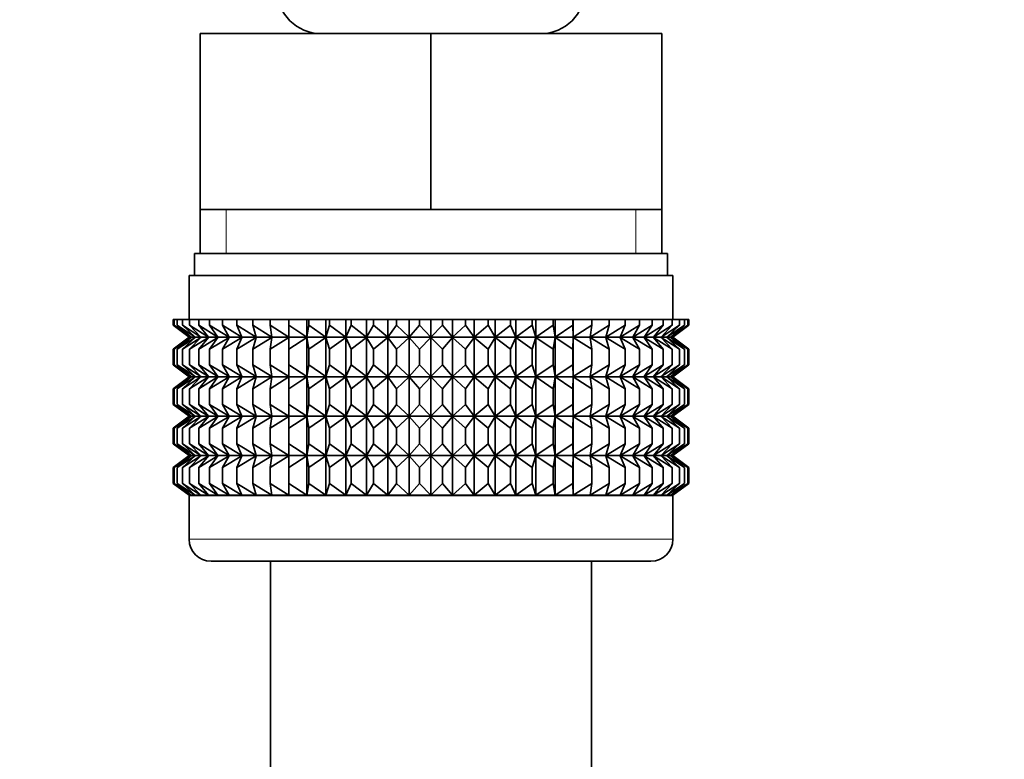
# Model space of a CAD drawing. Units: millimetres. Extents: x 0 to 2433, y 0 to 2723.
# Drawn here: x 1037 to 1082, y 1415 to 1449 of the extents above; entities that cross this region are included whole.
import ezdxf
from ezdxf import colors
from ezdxf.entities.mleader import LeaderData, LeaderLine
from ezdxf.math import Vec2, Vec3

# ---------------------------------------------------------------- set-up
doc = ezdxf.new("R2010")
doc.units = ezdxf.units.MM
doc.layers.add('DV1_Défaut', color=7, linetype='Continuous')
doc.layers.add('Défaut', color=7, linetype='Continuous')

# ---------------------------------------------------------------- blocks, each defined once
blk = doc.blocks.new('_DOT')
at = {"color": 0}
blk.add_line((0, 0), (-1, 0), dxfattribs=at)
at = {"color": 0, "const_width": 0.333}
blk.add_lwpolyline([(-0.1665, 0, 1), (0.1665, 0, 1)], format="xyb", close=True, dxfattribs=at)
blk = doc.blocks.new('SE')
at = {"layer": 'DV1_Défaut', "color": 7, "linetype": 'Continuous', "lineweight": 35}
for p, q in [((1045.51, 1447.878), (1056.01, 1447.878)), ((1045.51, 1439.878), (1045.51, 1447.878)), ((1056.01, 1447.878), (1066.51, 1447.878)), ((1056.01, 1439.878), (1056.01, 1447.878)), ((1066.51, 1439.878), (1066.51, 1447.878)), ((1045.51, 1439.878), (1050.76, 1439.878)), ((1045.51, 1439.878), (1045.51, 1437.878)), ((1050.76, 1439.878), (1056.01, 1439.878)), ((1056.01, 1439.878), (1061.26, 1439.878)), ((1061.26, 1439.878), (1066.51, 1439.878)), ((1066.51, 1437.878), (1066.51, 1439.878)), ((1045.26, 1437.878), (1066.76, 1437.878)), ((1045.26, 1437.878), (1045.26, 1436.878)), ((1066.76, 1436.878), (1066.76, 1437.878)), ((1045.01, 1436.878), (1067.01, 1436.878)), ((1045.01, 1436.878), (1045.01, 1434.878)), ((1067.01, 1434.878), (1067.01, 1436.878)), ((1044.29, 1434.878), (1044.337, 1434.878)), ((1044.29, 1434.612), (1044.29, 1434.878)), ((1044.337, 1434.878), (1044.478, 1434.878)), ((1044.337, 1434.612), (1044.337, 1434.878)), ((1044.478, 1434.878), (1044.712, 1434.878)), ((1044.478, 1434.612), (1044.478, 1434.878)), ((1044.712, 1434.878), (1045.037, 1434.878)), ((1044.712, 1434.612), (1044.712, 1434.878)), ((1045.037, 1434.878), (1045.45, 1434.878)), ((1045.037, 1434.612), (1045.037, 1434.878)), ((1045.45, 1434.878), (1045.949, 1434.878)), ((1045.45, 1434.612), (1045.45, 1434.878)), ((1045.949, 1434.878), (1046.528, 1434.878)), ((1045.949, 1434.612), (1045.949, 1434.878)), ((1046.528, 1434.878), (1047.184, 1434.878)), ((1046.528, 1434.612), (1046.528, 1434.878)), ((1047.184, 1434.878), (1047.91, 1434.878)), ((1047.184, 1434.612), (1047.184, 1434.878)), ((1047.91, 1434.878), (1048.702, 1434.878)), ((1047.91, 1434.612), (1047.91, 1434.878)), ((1048.702, 1434.878), (1049.544, 1434.878)), ((1048.702, 1434.612), (1048.702, 1434.878)), ((1049.544, 1434.878), (1049.553, 1434.878)), ((1049.544, 1434.077), (1049.544, 1434.878)), ((1049.553, 1434.878), (1050.368, 1434.878)), ((1049.553, 1434.612), (1049.553, 1434.878)), ((1050.368, 1434.878), (1050.456, 1434.878)), ((1050.368, 1434.077), (1050.368, 1434.878)), ((1050.456, 1434.878), (1051.237, 1434.878)), ((1050.456, 1434.612), (1050.456, 1434.878)), ((1051.237, 1434.878), (1051.403, 1434.878)), ((1051.237, 1434.077), (1051.237, 1434.878)), ((1051.403, 1434.878), (1052.144, 1434.878)), ((1051.403, 1434.612), (1051.403, 1434.878)), ((1052.144, 1434.878), (1052.388, 1434.878)), ((1052.144, 1434.077), (1052.144, 1434.878)), ((1052.388, 1434.878), (1053.083, 1434.878)), ((1052.388, 1434.612), (1052.388, 1434.878)), ((1053.083, 1434.878), (1053.402, 1434.878)), ((1053.083, 1434.077), (1053.083, 1434.878)), ((1053.402, 1434.878), (1054.045, 1434.878)), ((1053.402, 1434.612), (1053.402, 1434.878)), ((1054.045, 1434.878), (1054.436, 1434.878)), ((1054.045, 1434.077), (1054.045, 1434.878)), ((1054.436, 1434.878), (1055.024, 1434.878)), ((1054.436, 1434.612), (1054.436, 1434.878)), ((1055.024, 1434.878), (1055.484, 1434.878)), ((1055.024, 1434.077), (1055.024, 1434.878)), ((1055.484, 1434.878), (1056.01, 1434.878)), ((1055.484, 1434.612), (1055.484, 1434.878)), ((1056.01, 1434.878), (1056.535, 1434.878)), ((1056.01, 1434.077), (1056.01, 1434.878)), ((1056.535, 1434.878), (1056.996, 1434.878)), ((1056.535, 1434.612), (1056.535, 1434.878)), ((1056.996, 1434.878), (1057.583, 1434.878)), ((1056.996, 1434.077), (1056.996, 1434.878)), ((1057.583, 1434.878), (1057.974, 1434.878)), ((1057.583, 1434.612), (1057.583, 1434.878)), ((1057.974, 1434.878), (1058.617, 1434.878)), ((1057.974, 1434.077), (1057.974, 1434.878)), ((1058.617, 1434.878), (1058.936, 1434.878)), ((1058.617, 1434.612), (1058.617, 1434.878)), ((1058.936, 1434.878), (1059.631, 1434.878)), ((1058.936, 1434.077), (1058.936, 1434.878)), ((1059.631, 1434.878), (1059.875, 1434.878)), ((1059.631, 1434.612), (1059.631, 1434.878)), ((1059.875, 1434.878), (1060.616, 1434.878)), ((1059.875, 1434.077), (1059.875, 1434.878)), ((1060.616, 1434.878), (1060.782, 1434.878)), ((1060.616, 1434.612), (1060.616, 1434.878)), ((1060.782, 1434.878), (1061.563, 1434.878)), ((1060.782, 1434.077), (1060.782, 1434.878)), ((1061.563, 1434.878), (1061.651, 1434.878)), ((1061.563, 1434.612), (1061.563, 1434.878)), ((1061.651, 1434.878), (1062.466, 1434.878)), ((1061.651, 1434.077), (1061.651, 1434.878)), ((1062.466, 1434.878), (1062.475, 1434.878)), ((1062.466, 1434.612), (1062.466, 1434.878)), ((1062.475, 1434.878), (1063.317, 1434.878)), ((1062.475, 1434.077), (1062.475, 1434.878)), ((1063.317, 1434.878), (1064.109, 1434.878)), ((1063.317, 1434.612), (1063.317, 1434.878)), ((1064.109, 1434.878), (1064.835, 1434.878)), ((1064.109, 1434.612), (1064.109, 1434.878)), ((1064.835, 1434.878), (1065.491, 1434.878)), ((1064.835, 1434.612), (1064.835, 1434.878)), ((1065.491, 1434.878), (1066.07, 1434.878)), ((1065.491, 1434.612), (1065.491, 1434.878)), ((1066.07, 1434.878), (1066.569, 1434.878)), ((1066.07, 1434.612), (1066.07, 1434.878)), ((1066.569, 1434.878), (1066.982, 1434.878)), ((1066.569, 1434.612), (1066.569, 1434.878)), ((1066.982, 1434.878), (1067.307, 1434.878)), ((1066.982, 1434.612), (1066.982, 1434.878)), ((1067.307, 1434.878), (1067.541, 1434.878)), ((1067.307, 1434.612), (1067.307, 1434.878)), ((1067.541, 1434.878), (1067.682, 1434.878)), ((1067.541, 1434.612), (1067.541, 1434.878)), ((1067.682, 1434.878), (1067.729, 1434.878)), ((1067.682, 1434.612), (1067.682, 1434.878)), ((1067.729, 1434.612), (1067.729, 1434.878)), ((1045.021, 1434.077), (1044.29, 1434.612)), ((1044.29, 1434.612), (1045.019, 1434.07)), ((1045.109, 1434.077), (1044.337, 1434.612)), ((1044.337, 1434.612), (1045.021, 1434.077)), ((1045.285, 1434.077), (1044.478, 1434.612)), ((1044.478, 1434.612), (1045.109, 1434.077)), ((1045.548, 1434.077), (1044.712, 1434.612)), ((1044.712, 1434.612), (1045.285, 1434.077)), ((1045.895, 1434.077), (1045.037, 1434.612)), ((1045.037, 1434.612), (1045.548, 1434.077)), ((1046.323, 1434.077), (1045.45, 1434.612)), ((1045.45, 1434.612), (1045.895, 1434.077)), ((1046.829, 1434.077), (1045.949, 1434.612)), ((1045.949, 1434.612), (1046.323, 1434.077)), ((1047.409, 1434.077), (1046.528, 1434.612)), ((1046.528, 1434.612), (1046.829, 1434.077)), ((1048.059, 1434.077), (1047.184, 1434.612)), ((1047.184, 1434.612), (1047.409, 1434.077)), ((1048.772, 1434.077), (1047.91, 1434.612)), ((1047.91, 1434.612), (1048.059, 1434.077)), ((1049.544, 1434.077), (1048.702, 1434.612)), ((1048.702, 1434.612), (1048.772, 1434.077)), ((1049.553, 1434.612), (1049.544, 1434.077)), ((1050.368, 1434.077), (1049.553, 1434.612)), ((1050.456, 1434.612), (1050.368, 1434.077)), ((1051.237, 1434.077), (1050.456, 1434.612)), ((1051.403, 1434.612), (1051.237, 1434.077)), ((1052.144, 1434.077), (1051.403, 1434.612)), ((1052.388, 1434.612), (1052.144, 1434.077)), ((1053.083, 1434.077), (1052.388, 1434.612)), ((1053.402, 1434.612), (1053.083, 1434.077)), ((1054.045, 1434.077), (1053.402, 1434.612)), ((1054.436, 1434.612), (1054.045, 1434.077)), ((1055.024, 1434.077), (1054.436, 1434.612)), ((1055.484, 1434.612), (1055.024, 1434.077)), ((1056.01, 1434.077), (1055.484, 1434.612)), ((1056.535, 1434.612), (1056.01, 1434.077)), ((1056.996, 1434.077), (1056.535, 1434.612)), ((1057.583, 1434.612), (1056.996, 1434.077)), ((1057.974, 1434.077), (1057.583, 1434.612)), ((1058.617, 1434.612), (1057.974, 1434.077)), ((1058.936, 1434.077), (1058.617, 1434.612)), ((1059.631, 1434.612), (1058.936, 1434.077)), ((1059.875, 1434.077), (1059.631, 1434.612)), ((1060.616, 1434.612), (1059.875, 1434.077)), ((1060.782, 1434.077), (1060.616, 1434.612)), ((1061.563, 1434.612), (1060.782, 1434.077)), ((1061.651, 1434.077), (1061.563, 1434.612)), ((1062.466, 1434.612), (1061.651, 1434.077)), ((1062.475, 1434.077), (1062.466, 1434.612)), ((1063.317, 1434.612), (1062.475, 1434.077)), ((1064.109, 1434.612), (1063.247, 1434.077)), ((1063.247, 1434.077), (1063.317, 1434.612)), ((1064.835, 1434.612), (1063.96, 1434.077)), ((1063.96, 1434.077), (1064.109, 1434.612)), ((1065.491, 1434.612), (1064.61, 1434.077)), ((1064.61, 1434.077), (1064.835, 1434.612)), ((1066.07, 1434.612), (1065.19, 1434.077)), ((1065.19, 1434.077), (1065.491, 1434.612)), ((1066.569, 1434.612), (1065.696, 1434.077)), ((1065.696, 1434.077), (1066.07, 1434.612)), ((1066.982, 1434.612), (1066.124, 1434.077)), ((1066.124, 1434.077), (1066.569, 1434.612)), ((1067.307, 1434.612), (1066.471, 1434.077)), ((1066.471, 1434.077), (1066.982, 1434.612)), ((1067.541, 1434.612), (1066.734, 1434.077)), ((1066.734, 1434.077), (1067.307, 1434.612)), ((1067.682, 1434.612), (1066.91, 1434.077)), ((1066.91, 1434.077), (1067.541, 1434.612)), ((1067.729, 1434.612), (1066.998, 1434.077)), ((1066.998, 1434.077), (1067.682, 1434.612)), ((1067, 1434.07), (1067.729, 1434.612)), ((1045.019, 1434.07), (1044.29, 1433.528)), ((1044.29, 1433.528), (1045.021, 1434.063)), ((1045.021, 1434.063), (1044.337, 1433.528)), ((1044.337, 1433.528), (1045.109, 1434.063)), ((1045.109, 1434.063), (1044.478, 1433.528)), ((1044.478, 1433.528), (1045.285, 1434.063)), ((1045.285, 1434.063), (1044.712, 1433.528)), ((1044.712, 1433.528), (1045.548, 1434.063)), ((1045.019, 1434.07), (1067, 1434.07)), ((1045.548, 1434.063), (1045.037, 1433.528)), ((1045.037, 1433.528), (1045.895, 1434.063)), ((1045.895, 1434.063), (1045.45, 1433.528)), ((1045.45, 1433.528), (1046.323, 1434.063)), ((1046.323, 1434.063), (1045.949, 1433.528)), ((1045.949, 1433.528), (1046.829, 1434.063)), ((1046.829, 1434.063), (1046.528, 1433.528)), ((1046.528, 1433.528), (1047.409, 1434.063)), ((1047.409, 1434.063), (1047.184, 1433.528)), ((1047.184, 1433.528), (1048.059, 1434.063)), ((1048.059, 1434.063), (1047.91, 1433.528)), ((1047.91, 1433.528), (1048.772, 1434.063)), ((1048.772, 1434.063), (1048.702, 1433.528)), ((1048.702, 1433.528), (1049.544, 1434.063)), ((1049.544, 1434.063), (1049.553, 1433.528)), ((1049.544, 1432.274), (1049.544, 1434.063)), ((1049.553, 1433.528), (1050.368, 1434.063)), ((1050.368, 1434.063), (1050.456, 1433.528)), ((1050.368, 1432.274), (1050.368, 1434.063)), ((1050.456, 1433.528), (1051.237, 1434.063)), ((1051.237, 1434.063), (1051.403, 1433.528)), ((1051.237, 1432.274), (1051.237, 1434.063)), ((1051.403, 1433.528), (1052.144, 1434.063)), ((1052.144, 1434.063), (1052.388, 1433.528)), ((1052.144, 1432.274), (1052.144, 1434.063)), ((1052.388, 1433.528), (1053.083, 1434.063)), ((1053.083, 1434.063), (1053.402, 1433.528)), ((1053.083, 1432.274), (1053.083, 1434.063)), ((1053.402, 1433.528), (1054.045, 1434.063)), ((1054.045, 1434.063), (1054.436, 1433.528)), ((1054.045, 1432.274), (1054.045, 1434.063)), ((1054.436, 1433.528), (1055.024, 1434.063)), ((1055.024, 1434.063), (1055.484, 1433.528)), ((1055.024, 1432.274), (1055.024, 1434.063)), ((1055.484, 1433.528), (1056.01, 1434.063)), ((1056.01, 1434.063), (1056.535, 1433.528)), ((1056.01, 1432.274), (1056.01, 1434.063)), ((1056.535, 1433.528), (1056.996, 1434.063)), ((1056.996, 1434.063), (1057.583, 1433.528)), ((1056.996, 1432.274), (1056.996, 1434.063)), ((1057.583, 1433.528), (1057.974, 1434.063)), ((1057.974, 1434.063), (1058.617, 1433.528)), ((1057.974, 1432.274), (1057.974, 1434.063)), ((1058.617, 1433.528), (1058.936, 1434.063)), ((1058.936, 1434.063), (1059.631, 1433.528)), ((1058.936, 1432.274), (1058.936, 1434.063)), ((1059.631, 1433.528), (1059.875, 1434.063)), ((1059.875, 1434.063), (1060.616, 1433.528)), ((1059.875, 1432.274), (1059.875, 1434.063)), ((1060.616, 1433.528), (1060.782, 1434.063)), ((1060.782, 1434.063), (1061.563, 1433.528)), ((1060.782, 1432.274), (1060.782, 1434.063)), ((1061.563, 1433.528), (1061.651, 1434.063)), ((1061.651, 1434.063), (1062.466, 1433.528)), ((1061.651, 1432.274), (1061.651, 1434.063)), ((1062.466, 1433.528), (1062.475, 1434.063)), ((1062.475, 1434.063), (1063.317, 1433.528)), ((1062.475, 1432.274), (1062.475, 1434.063)), ((1063.317, 1433.528), (1063.247, 1434.063)), ((1063.247, 1434.063), (1064.109, 1433.528)), ((1064.109, 1433.528), (1063.96, 1434.063)), ((1063.96, 1434.063), (1064.835, 1433.528)), ((1064.835, 1433.528), (1064.61, 1434.063)), ((1064.61, 1434.063), (1065.491, 1433.528)), ((1065.491, 1433.528), (1065.19, 1434.063)), ((1065.19, 1434.063), (1066.07, 1433.528)), ((1066.07, 1433.528), (1065.696, 1434.063)), ((1065.696, 1434.063), (1066.569, 1433.528)), ((1066.569, 1433.528), (1066.124, 1434.063)), ((1066.124, 1434.063), (1066.982, 1433.528)), ((1066.982, 1433.528), (1066.471, 1434.063)), ((1066.471, 1434.063), (1067.307, 1433.528)), ((1067.307, 1433.528), (1066.734, 1434.063)), ((1066.734, 1434.063), (1067.541, 1433.528)), ((1067.541, 1433.528), (1066.91, 1434.063)), ((1066.91, 1434.063), (1067.682, 1433.528)), ((1067.682, 1433.528), (1066.998, 1434.063)), ((1066.998, 1434.063), (1067.729, 1433.528)), ((1067.729, 1433.528), (1067, 1434.07)), ((1044.29, 1432.809), (1044.29, 1433.528)), ((1044.337, 1432.809), (1044.337, 1433.528)), ((1044.478, 1432.809), (1044.478, 1433.528)), ((1044.712, 1432.809), (1044.712, 1433.528)), ((1045.037, 1432.809), (1045.037, 1433.528)), ((1045.45, 1432.809), (1045.45, 1433.528)), ((1045.949, 1432.809), (1045.949, 1433.528)), ((1046.528, 1432.809), (1046.528, 1433.528)), ((1047.184, 1432.809), (1047.184, 1433.528)), ((1047.91, 1432.809), (1047.91, 1433.528)), ((1048.702, 1432.809), (1048.702, 1433.528)), ((1049.553, 1432.809), (1049.553, 1433.528)), ((1050.456, 1432.809), (1050.456, 1433.528)), ((1051.403, 1432.809), (1051.403, 1433.528)), ((1052.388, 1432.809), (1052.388, 1433.528)), ((1053.402, 1432.809), (1053.402, 1433.528)), ((1054.436, 1432.809), (1054.436, 1433.528)), ((1055.484, 1432.809), (1055.484, 1433.528)), ((1056.535, 1432.809), (1056.535, 1433.528)), ((1057.583, 1432.809), (1057.583, 1433.528)), ((1058.617, 1432.809), (1058.617, 1433.528)), ((1059.631, 1432.809), (1059.631, 1433.528)), ((1060.616, 1432.809), (1060.616, 1433.528)), ((1061.563, 1432.809), (1061.563, 1433.528)), ((1062.466, 1432.809), (1062.466, 1433.528)), ((1063.317, 1432.809), (1063.317, 1433.528)), ((1064.109, 1432.809), (1064.109, 1433.528)), ((1064.835, 1432.809), (1064.835, 1433.528)), ((1065.491, 1432.809), (1065.491, 1433.528)), ((1066.07, 1432.809), (1066.07, 1433.528)), ((1066.569, 1432.809), (1066.569, 1433.528)), ((1066.982, 1432.809), (1066.982, 1433.528)), ((1067.307, 1432.809), (1067.307, 1433.528)), ((1067.541, 1432.809), (1067.541, 1433.528)), ((1067.682, 1432.809), (1067.682, 1433.528)), ((1067.729, 1432.809), (1067.729, 1433.528)), ((1045.021, 1432.274), (1044.29, 1432.809)), ((1044.29, 1432.809), (1045.019, 1432.267)), ((1045.109, 1432.274), (1044.337, 1432.809)), ((1044.337, 1432.809), (1045.021, 1432.274)), ((1045.285, 1432.274), (1044.478, 1432.809)), ((1044.478, 1432.809), (1045.109, 1432.274)), ((1045.548, 1432.274), (1044.712, 1432.809)), ((1044.712, 1432.809), (1045.285, 1432.274)), ((1045.895, 1432.274), (1045.037, 1432.809)), ((1045.037, 1432.809), (1045.548, 1432.274)), ((1046.323, 1432.274), (1045.45, 1432.809)), ((1045.45, 1432.809), (1045.895, 1432.274)), ((1046.829, 1432.274), (1045.949, 1432.809)), ((1045.949, 1432.809), (1046.323, 1432.274)), ((1047.409, 1432.274), (1046.528, 1432.809)), ((1046.528, 1432.809), (1046.829, 1432.274)), ((1048.059, 1432.274), (1047.184, 1432.809)), ((1047.184, 1432.809), (1047.409, 1432.274)), ((1048.772, 1432.274), (1047.91, 1432.809)), ((1047.91, 1432.809), (1048.059, 1432.274)), ((1049.544, 1432.274), (1048.702, 1432.809)), ((1048.702, 1432.809), (1048.772, 1432.274)), ((1049.553, 1432.809), (1049.544, 1432.274)), ((1050.368, 1432.274), (1049.553, 1432.809)), ((1050.456, 1432.809), (1050.368, 1432.274)), ((1051.237, 1432.274), (1050.456, 1432.809)), ((1051.403, 1432.809), (1051.237, 1432.274)), ((1052.144, 1432.274), (1051.403, 1432.809)), ((1052.388, 1432.809), (1052.144, 1432.274)), ((1053.083, 1432.274), (1052.388, 1432.809)), ((1053.402, 1432.809), (1053.083, 1432.274)), ((1054.045, 1432.274), (1053.402, 1432.809)), ((1054.436, 1432.809), (1054.045, 1432.274)), ((1055.024, 1432.274), (1054.436, 1432.809)), ((1055.484, 1432.809), (1055.024, 1432.274)), ((1056.01, 1432.274), (1055.484, 1432.809)), ((1056.535, 1432.809), (1056.01, 1432.274)), ((1056.996, 1432.274), (1056.535, 1432.809)), ((1057.583, 1432.809), (1056.996, 1432.274)), ((1057.974, 1432.274), (1057.583, 1432.809)), ((1058.617, 1432.809), (1057.974, 1432.274)), ((1058.936, 1432.274), (1058.617, 1432.809)), ((1059.631, 1432.809), (1058.936, 1432.274)), ((1059.875, 1432.274), (1059.631, 1432.809)), ((1060.616, 1432.809), (1059.875, 1432.274)), ((1060.782, 1432.274), (1060.616, 1432.809)), ((1061.563, 1432.809), (1060.782, 1432.274)), ((1061.651, 1432.274), (1061.563, 1432.809)), ((1062.466, 1432.809), (1061.651, 1432.274)), ((1062.475, 1432.274), (1062.466, 1432.809)), ((1063.317, 1432.809), (1062.475, 1432.274)), ((1064.109, 1432.809), (1063.247, 1432.274)), ((1063.247, 1432.274), (1063.317, 1432.809)), ((1064.835, 1432.809), (1063.96, 1432.274)), ((1063.96, 1432.274), (1064.109, 1432.809)), ((1065.491, 1432.809), (1064.61, 1432.274)), ((1064.61, 1432.274), (1064.835, 1432.809)), ((1066.07, 1432.809), (1065.19, 1432.274)), ((1065.19, 1432.274), (1065.491, 1432.809)), ((1066.569, 1432.809), (1065.696, 1432.274)), ((1065.696, 1432.274), (1066.07, 1432.809)), ((1066.982, 1432.809), (1066.124, 1432.274)), ((1066.124, 1432.274), (1066.569, 1432.809)), ((1067.307, 1432.809), (1066.471, 1432.274)), ((1066.471, 1432.274), (1066.982, 1432.809)), ((1067.541, 1432.809), (1066.734, 1432.274)), ((1066.734, 1432.274), (1067.307, 1432.809)), ((1067.682, 1432.809), (1066.91, 1432.274)), ((1066.91, 1432.274), (1067.541, 1432.809)), ((1067.729, 1432.809), (1066.998, 1432.274)), ((1066.998, 1432.274), (1067.682, 1432.809)), ((1067, 1432.267), (1067.729, 1432.809)), ((1045.019, 1432.267), (1044.29, 1431.725)), ((1044.29, 1431.725), (1045.021, 1432.26)), ((1045.021, 1432.26), (1044.337, 1431.725)), ((1044.337, 1431.725), (1045.109, 1432.26)), ((1045.109, 1432.26), (1044.478, 1431.725)), ((1044.478, 1431.725), (1045.285, 1432.26)), ((1045.285, 1432.26), (1044.712, 1431.725)), ((1044.712, 1431.725), (1045.548, 1432.26)), ((1045.019, 1432.267), (1067, 1432.267)), ((1045.548, 1432.26), (1045.037, 1431.725)), ((1045.037, 1431.725), (1045.895, 1432.26)), ((1045.895, 1432.26), (1045.45, 1431.725)), ((1045.45, 1431.725), (1046.323, 1432.26)), ((1046.323, 1432.26), (1045.949, 1431.725)), ((1045.949, 1431.725), (1046.829, 1432.26)), ((1046.829, 1432.26), (1046.528, 1431.725)), ((1046.528, 1431.725), (1047.409, 1432.26)), ((1047.409, 1432.26), (1047.184, 1431.725)), ((1047.184, 1431.725), (1048.059, 1432.26)), ((1048.059, 1432.26), (1047.91, 1431.725)), ((1047.91, 1431.725), (1048.772, 1432.26)), ((1048.772, 1432.26), (1048.702, 1431.725)), ((1048.702, 1431.725), (1049.544, 1432.26)), ((1049.544, 1430.48), (1049.544, 1432.26)), ((1049.544, 1432.26), (1049.553, 1431.725)), ((1049.553, 1431.725), (1050.368, 1432.26)), ((1050.368, 1430.48), (1050.368, 1432.26)), ((1050.368, 1432.26), (1050.456, 1431.725)), ((1050.456, 1431.725), (1051.237, 1432.26)), ((1051.237, 1430.48), (1051.237, 1432.26)), ((1051.237, 1432.26), (1051.403, 1431.725)), ((1051.403, 1431.725), (1052.144, 1432.26)), ((1052.144, 1430.48), (1052.144, 1432.26)), ((1052.144, 1432.26), (1052.388, 1431.725)), ((1052.388, 1431.725), (1053.083, 1432.26)), ((1053.083, 1430.48), (1053.083, 1432.26)), ((1053.083, 1432.26), (1053.402, 1431.725)), ((1053.402, 1431.725), (1054.045, 1432.26)), ((1054.045, 1430.48), (1054.045, 1432.26)), ((1054.045, 1432.26), (1054.436, 1431.725)), ((1054.436, 1431.725), (1055.024, 1432.26)), ((1055.024, 1430.48), (1055.024, 1432.26)), ((1055.024, 1432.26), (1055.484, 1431.725)), ((1055.484, 1431.725), (1056.01, 1432.26)), ((1056.01, 1430.48), (1056.01, 1432.26)), ((1056.01, 1432.26), (1056.535, 1431.725)), ((1056.535, 1431.725), (1056.996, 1432.26)), ((1056.996, 1430.48), (1056.996, 1432.26)), ((1056.996, 1432.26), (1057.583, 1431.725)), ((1057.583, 1431.725), (1057.974, 1432.26)), ((1057.974, 1430.48), (1057.974, 1432.26)), ((1057.974, 1432.26), (1058.617, 1431.725)), ((1058.617, 1431.725), (1058.936, 1432.26)), ((1058.936, 1430.48), (1058.936, 1432.26)), ((1058.936, 1432.26), (1059.631, 1431.725)), ((1059.631, 1431.725), (1059.875, 1432.26)), ((1059.875, 1430.48), (1059.875, 1432.26)), ((1059.875, 1432.26), (1060.616, 1431.725)), ((1060.616, 1431.725), (1060.782, 1432.26)), ((1060.782, 1430.48), (1060.782, 1432.26)), ((1060.782, 1432.26), (1061.563, 1431.725)), ((1061.563, 1431.725), (1061.651, 1432.26)), ((1061.651, 1430.48), (1061.651, 1432.26)), ((1061.651, 1432.26), (1062.466, 1431.725)), ((1062.466, 1431.725), (1062.475, 1432.26)), ((1062.475, 1430.48), (1062.475, 1432.26)), ((1062.475, 1432.26), (1063.317, 1431.725)), ((1063.317, 1431.725), (1063.247, 1432.26)), ((1063.247, 1432.26), (1064.109, 1431.725)), ((1064.109, 1431.725), (1063.96, 1432.26)), ((1063.96, 1432.26), (1064.835, 1431.725)), ((1064.835, 1431.725), (1064.61, 1432.26)), ((1064.61, 1432.26), (1065.491, 1431.725)), ((1065.491, 1431.725), (1065.19, 1432.26)), ((1065.19, 1432.26), (1066.07, 1431.725)), ((1066.07, 1431.725), (1065.696, 1432.26)), ((1065.696, 1432.26), (1066.569, 1431.725)), ((1066.569, 1431.725), (1066.124, 1432.26)), ((1066.124, 1432.26), (1066.982, 1431.725)), ((1066.982, 1431.725), (1066.471, 1432.26)), ((1066.471, 1432.26), (1067.307, 1431.725)), ((1067.307, 1431.725), (1066.734, 1432.26)), ((1066.734, 1432.26), (1067.541, 1431.725)), ((1067.541, 1431.725), (1066.91, 1432.26)), ((1066.91, 1432.26), (1067.682, 1431.725)), ((1067.682, 1431.725), (1066.998, 1432.26)), ((1066.998, 1432.26), (1067.729, 1431.725)), ((1067.729, 1431.725), (1067, 1432.267)), ((1044.29, 1431.015), (1044.29, 1431.725)), ((1044.337, 1431.015), (1044.337, 1431.725)), ((1044.478, 1431.015), (1044.478, 1431.725)), ((1044.712, 1431.015), (1044.712, 1431.725)), ((1045.037, 1431.015), (1045.037, 1431.725)), ((1045.45, 1431.015), (1045.45, 1431.725)), ((1045.949, 1431.015), (1045.949, 1431.725)), ((1046.528, 1431.015), (1046.528, 1431.725)), ((1047.184, 1431.015), (1047.184, 1431.725)), ((1047.91, 1431.015), (1047.91, 1431.725)), ((1048.702, 1431.015), (1048.702, 1431.725)), ((1049.553, 1431.015), (1049.553, 1431.725)), ((1050.456, 1431.015), (1050.456, 1431.725)), ((1051.403, 1431.015), (1051.403, 1431.725)), ((1052.388, 1431.015), (1052.388, 1431.725)), ((1053.402, 1431.015), (1053.402, 1431.725)), ((1054.436, 1431.015), (1054.436, 1431.725)), ((1055.484, 1431.015), (1055.484, 1431.725)), ((1056.535, 1431.015), (1056.535, 1431.725)), ((1057.583, 1431.015), (1057.583, 1431.725)), ((1058.617, 1431.015), (1058.617, 1431.725)), ((1059.631, 1431.015), (1059.631, 1431.725)), ((1060.616, 1431.015), (1060.616, 1431.725)), ((1061.563, 1431.015), (1061.563, 1431.725)), ((1062.466, 1431.015), (1062.466, 1431.725)), ((1063.317, 1431.015), (1063.317, 1431.725)), ((1064.109, 1431.015), (1064.109, 1431.725)), ((1064.835, 1431.015), (1064.835, 1431.725)), ((1065.491, 1431.015), (1065.491, 1431.725)), ((1066.07, 1431.015), (1066.07, 1431.725)), ((1066.569, 1431.015), (1066.569, 1431.725)), ((1066.982, 1431.015), (1066.982, 1431.725)), ((1067.307, 1431.015), (1067.307, 1431.725)), ((1067.541, 1431.015), (1067.541, 1431.725)), ((1067.682, 1431.015), (1067.682, 1431.725)), ((1067.729, 1431.015), (1067.729, 1431.725)), ((1045.021, 1430.48), (1044.29, 1431.015)), ((1044.29, 1431.015), (1045.019, 1430.473)), ((1045.109, 1430.48), (1044.337, 1431.015)), ((1044.337, 1431.015), (1045.021, 1430.48)), ((1045.285, 1430.48), (1044.478, 1431.015)), ((1044.478, 1431.015), (1045.109, 1430.48)), ((1045.548, 1430.48), (1044.712, 1431.015)), ((1044.712, 1431.015), (1045.285, 1430.48)), ((1045.895, 1430.48), (1045.037, 1431.015)), ((1045.037, 1431.015), (1045.548, 1430.48)), ((1046.323, 1430.48), (1045.45, 1431.015)), ((1045.45, 1431.015), (1045.895, 1430.48)), ((1046.829, 1430.48), (1045.949, 1431.015)), ((1045.949, 1431.015), (1046.323, 1430.48)), ((1047.409, 1430.48), (1046.528, 1431.015)), ((1046.528, 1431.015), (1046.829, 1430.48)), ((1048.059, 1430.48), (1047.184, 1431.015)), ((1047.184, 1431.015), (1047.409, 1430.48)), ((1048.772, 1430.48), (1047.91, 1431.015)), ((1047.91, 1431.015), (1048.059, 1430.48)), ((1049.544, 1430.48), (1048.702, 1431.015)), ((1048.702, 1431.015), (1048.772, 1430.48)), ((1049.553, 1431.015), (1049.544, 1430.48)), ((1050.368, 1430.48), (1049.553, 1431.015)), ((1050.456, 1431.015), (1050.368, 1430.48)), ((1051.237, 1430.48), (1050.456, 1431.015)), ((1051.403, 1431.015), (1051.237, 1430.48)), ((1052.144, 1430.48), (1051.403, 1431.015)), ((1052.388, 1431.015), (1052.144, 1430.48)), ((1053.083, 1430.48), (1052.388, 1431.015)), ((1053.402, 1431.015), (1053.083, 1430.48)), ((1054.045, 1430.48), (1053.402, 1431.015)), ((1054.436, 1431.015), (1054.045, 1430.48)), ((1055.024, 1430.48), (1054.436, 1431.015)), ((1055.484, 1431.015), (1055.024, 1430.48)), ((1056.01, 1430.48), (1055.484, 1431.015)), ((1056.535, 1431.015), (1056.01, 1430.48)), ((1056.996, 1430.48), (1056.535, 1431.015)), ((1057.583, 1431.015), (1056.996, 1430.48)), ((1057.974, 1430.48), (1057.583, 1431.015)), ((1058.617, 1431.015), (1057.974, 1430.48)), ((1058.936, 1430.48), (1058.617, 1431.015)), ((1059.631, 1431.015), (1058.936, 1430.48)), ((1059.875, 1430.48), (1059.631, 1431.015)), ((1060.616, 1431.015), (1059.875, 1430.48)), ((1060.782, 1430.48), (1060.616, 1431.015)), ((1061.563, 1431.015), (1060.782, 1430.48)), ((1061.651, 1430.48), (1061.563, 1431.015)), ((1062.466, 1431.015), (1061.651, 1430.48)), ((1062.475, 1430.48), (1062.466, 1431.015)), ((1063.317, 1431.015), (1062.475, 1430.48)), ((1064.109, 1431.015), (1063.247, 1430.48)), ((1063.247, 1430.48), (1063.317, 1431.015)), ((1064.835, 1431.015), (1063.96, 1430.48)), ((1063.96, 1430.48), (1064.109, 1431.015)), ((1065.491, 1431.015), (1064.61, 1430.48)), ((1064.61, 1430.48), (1064.835, 1431.015)), ((1066.07, 1431.015), (1065.19, 1430.48)), ((1065.19, 1430.48), (1065.491, 1431.015)), ((1066.569, 1431.015), (1065.696, 1430.48)), ((1065.696, 1430.48), (1066.07, 1431.015)), ((1066.982, 1431.015), (1066.124, 1430.48)), ((1066.124, 1430.48), (1066.569, 1431.015)), ((1067.307, 1431.015), (1066.471, 1430.48)), ((1066.471, 1430.48), (1066.982, 1431.015)), ((1067.541, 1431.015), (1066.734, 1430.48)), ((1066.734, 1430.48), (1067.307, 1431.015)), ((1067.682, 1431.015), (1066.91, 1430.48)), ((1066.91, 1430.48), (1067.541, 1431.015)), ((1067.729, 1431.015), (1066.998, 1430.48)), ((1066.998, 1430.48), (1067.682, 1431.015)), ((1067, 1430.473), (1067.729, 1431.015)), ((1045.019, 1430.473), (1044.29, 1429.932)), ((1044.29, 1429.932), (1045.021, 1430.466)), ((1045.021, 1430.466), (1044.337, 1429.932)), ((1044.337, 1429.932), (1045.109, 1430.466)), ((1045.109, 1430.466), (1044.478, 1429.932)), ((1044.478, 1429.932), (1045.285, 1430.466)), ((1045.285, 1430.466), (1044.712, 1429.932)), ((1044.712, 1429.932), (1045.548, 1430.466)), ((1045.019, 1430.473), (1067, 1430.473)), ((1045.548, 1430.466), (1045.037, 1429.932)), ((1045.037, 1429.932), (1045.895, 1430.466)), ((1045.895, 1430.466), (1045.45, 1429.932)), ((1045.45, 1429.932), (1046.323, 1430.466)), ((1046.323, 1430.466), (1045.949, 1429.932)), ((1045.949, 1429.932), (1046.829, 1430.466)), ((1046.829, 1430.466), (1046.528, 1429.932)), ((1046.528, 1429.932), (1047.409, 1430.466)), ((1047.409, 1430.466), (1047.184, 1429.932)), ((1047.184, 1429.932), (1048.059, 1430.466)), ((1048.059, 1430.466), (1047.91, 1429.932)), ((1047.91, 1429.932), (1048.772, 1430.466)), ((1048.772, 1430.466), (1048.702, 1429.932)), ((1048.702, 1429.932), (1049.544, 1430.466)), ((1049.544, 1428.689), (1049.544, 1430.466)), ((1049.544, 1430.466), (1049.553, 1429.932)), ((1049.553, 1429.932), (1050.368, 1430.466)), ((1050.368, 1428.689), (1050.368, 1430.466)), ((1050.368, 1430.466), (1050.456, 1429.932)), ((1050.456, 1429.932), (1051.237, 1430.466)), ((1051.237, 1428.689), (1051.237, 1430.466)), ((1051.237, 1430.466), (1051.403, 1429.932)), ((1051.403, 1429.932), (1052.144, 1430.466)), ((1052.144, 1428.689), (1052.144, 1430.466)), ((1052.144, 1430.466), (1052.388, 1429.932)), ((1052.388, 1429.932), (1053.083, 1430.466)), ((1053.083, 1428.689), (1053.083, 1430.466)), ((1053.083, 1430.466), (1053.402, 1429.932)), ((1053.402, 1429.932), (1054.045, 1430.466)), ((1054.045, 1428.689), (1054.045, 1430.466)), ((1054.045, 1430.466), (1054.436, 1429.932)), ((1054.436, 1429.932), (1055.024, 1430.466)), ((1055.024, 1428.689), (1055.024, 1430.466)), ((1055.024, 1430.466), (1055.484, 1429.932)), ((1055.484, 1429.932), (1056.01, 1430.466)), ((1056.01, 1428.689), (1056.01, 1430.466)), ((1056.01, 1430.466), (1056.535, 1429.932)), ((1056.535, 1429.932), (1056.996, 1430.466)), ((1056.996, 1428.689), (1056.996, 1430.466)), ((1056.996, 1430.466), (1057.583, 1429.932)), ((1057.583, 1429.932), (1057.974, 1430.466)), ((1057.974, 1428.689), (1057.974, 1430.466)), ((1057.974, 1430.466), (1058.617, 1429.932)), ((1058.617, 1429.932), (1058.936, 1430.466)), ((1058.936, 1428.689), (1058.936, 1430.466)), ((1058.936, 1430.466), (1059.631, 1429.932)), ((1059.631, 1429.932), (1059.875, 1430.466)), ((1059.875, 1428.689), (1059.875, 1430.466)), ((1059.875, 1430.466), (1060.616, 1429.932)), ((1060.616, 1429.932), (1060.782, 1430.466)), ((1060.782, 1428.689), (1060.782, 1430.466)), ((1060.782, 1430.466), (1061.563, 1429.932)), ((1061.563, 1429.932), (1061.651, 1430.466)), ((1061.651, 1428.689), (1061.651, 1430.466)), ((1061.651, 1430.466), (1062.466, 1429.932)), ((1062.466, 1429.932), (1062.475, 1430.466)), ((1062.475, 1428.689), (1062.475, 1430.466)), ((1062.475, 1430.466), (1063.317, 1429.932)), ((1063.317, 1429.932), (1063.247, 1430.466)), ((1063.247, 1430.466), (1064.109, 1429.932)), ((1064.109, 1429.932), (1063.96, 1430.466)), ((1063.96, 1430.466), (1064.835, 1429.932)), ((1064.835, 1429.932), (1064.61, 1430.466)), ((1064.61, 1430.466), (1065.491, 1429.932)), ((1065.491, 1429.932), (1065.19, 1430.466)), ((1065.19, 1430.466), (1066.07, 1429.932)), ((1066.07, 1429.932), (1065.696, 1430.466)), ((1065.696, 1430.466), (1066.569, 1429.932)), ((1066.569, 1429.932), (1066.124, 1430.466)), ((1066.124, 1430.466), (1066.982, 1429.932)), ((1066.982, 1429.932), (1066.471, 1430.466)), ((1066.471, 1430.466), (1067.307, 1429.932)), ((1067.307, 1429.932), (1066.734, 1430.466)), ((1066.734, 1430.466), (1067.541, 1429.932)), ((1067.541, 1429.932), (1066.91, 1430.466)), ((1066.91, 1430.466), (1067.682, 1429.932)), ((1067.682, 1429.932), (1066.998, 1430.466)), ((1066.998, 1430.466), (1067.729, 1429.932)), ((1067.729, 1429.932), (1067, 1430.473)), ((1044.29, 1429.224), (1044.29, 1429.932)), ((1044.337, 1429.224), (1044.337, 1429.932)), ((1044.478, 1429.224), (1044.478, 1429.932)), ((1044.712, 1429.224), (1044.712, 1429.932)), ((1045.037, 1429.224), (1045.037, 1429.932)), ((1045.45, 1429.224), (1045.45, 1429.932)), ((1045.949, 1429.224), (1045.949, 1429.932)), ((1046.528, 1429.224), (1046.528, 1429.932)), ((1047.184, 1429.224), (1047.184, 1429.932)), ((1047.91, 1429.224), (1047.91, 1429.932)), ((1048.702, 1429.224), (1048.702, 1429.932)), ((1049.553, 1429.224), (1049.553, 1429.932)), ((1050.456, 1429.224), (1050.456, 1429.932)), ((1051.403, 1429.224), (1051.403, 1429.932)), ((1052.388, 1429.224), (1052.388, 1429.932)), ((1053.402, 1429.224), (1053.402, 1429.932)), ((1054.436, 1429.224), (1054.436, 1429.932)), ((1055.484, 1429.224), (1055.484, 1429.932)), ((1056.535, 1429.224), (1056.535, 1429.932)), ((1057.583, 1429.224), (1057.583, 1429.932)), ((1058.617, 1429.224), (1058.617, 1429.932)), ((1059.631, 1429.224), (1059.631, 1429.932)), ((1060.616, 1429.224), (1060.616, 1429.932)), ((1061.563, 1429.224), (1061.563, 1429.932)), ((1062.466, 1429.224), (1062.466, 1429.932)), ((1063.317, 1429.224), (1063.317, 1429.932)), ((1064.109, 1429.224), (1064.109, 1429.932)), ((1064.835, 1429.224), (1064.835, 1429.932)), ((1065.491, 1429.224), (1065.491, 1429.932)), ((1066.07, 1429.224), (1066.07, 1429.932)), ((1066.569, 1429.224), (1066.569, 1429.932)), ((1066.982, 1429.224), (1066.982, 1429.932)), ((1067.307, 1429.224), (1067.307, 1429.932)), ((1067.541, 1429.224), (1067.541, 1429.932)), ((1067.682, 1429.224), (1067.682, 1429.932)), ((1067.729, 1429.224), (1067.729, 1429.932)), ((1045.021, 1428.689), (1044.29, 1429.224)), ((1044.29, 1429.224), (1045.018, 1428.682)), ((1045.109, 1428.689), (1044.337, 1429.224)), ((1044.337, 1429.224), (1045.021, 1428.689)), ((1045.285, 1428.689), (1044.478, 1429.224)), ((1044.478, 1429.224), (1045.109, 1428.689)), ((1045.548, 1428.689), (1044.712, 1429.224)), ((1044.712, 1429.224), (1045.285, 1428.689)), ((1045.895, 1428.689), (1045.037, 1429.224)), ((1045.037, 1429.224), (1045.548, 1428.689)), ((1046.323, 1428.689), (1045.45, 1429.224)), ((1045.45, 1429.224), (1045.895, 1428.689)), ((1046.829, 1428.689), (1045.949, 1429.224)), ((1045.949, 1429.224), (1046.323, 1428.689)), ((1047.409, 1428.689), (1046.528, 1429.224)), ((1046.528, 1429.224), (1046.829, 1428.689)), ((1048.059, 1428.689), (1047.184, 1429.224)), ((1047.184, 1429.224), (1047.409, 1428.689)), ((1048.772, 1428.689), (1047.91, 1429.224)), ((1047.91, 1429.224), (1048.059, 1428.689)), ((1049.544, 1428.689), (1048.702, 1429.224)), ((1048.702, 1429.224), (1048.772, 1428.689)), ((1049.553, 1429.224), (1049.544, 1428.689)), ((1050.368, 1428.689), (1049.553, 1429.224)), ((1050.456, 1429.224), (1050.368, 1428.689)), ((1051.237, 1428.689), (1050.456, 1429.224)), ((1051.403, 1429.224), (1051.237, 1428.689)), ((1052.144, 1428.689), (1051.403, 1429.224)), ((1052.388, 1429.224), (1052.144, 1428.689)), ((1053.083, 1428.689), (1052.388, 1429.224)), ((1053.402, 1429.224), (1053.083, 1428.689)), ((1054.045, 1428.689), (1053.402, 1429.224)), ((1054.436, 1429.224), (1054.045, 1428.689)), ((1055.024, 1428.689), (1054.436, 1429.224)), ((1055.484, 1429.224), (1055.024, 1428.689)), ((1056.01, 1428.689), (1055.484, 1429.224)), ((1056.535, 1429.224), (1056.01, 1428.689)), ((1056.996, 1428.689), (1056.535, 1429.224)), ((1057.583, 1429.224), (1056.996, 1428.689)), ((1057.974, 1428.689), (1057.583, 1429.224)), ((1058.617, 1429.224), (1057.974, 1428.689)), ((1058.936, 1428.689), (1058.617, 1429.224)), ((1059.631, 1429.224), (1058.936, 1428.689)), ((1059.875, 1428.689), (1059.631, 1429.224)), ((1060.616, 1429.224), (1059.875, 1428.689)), ((1060.782, 1428.689), (1060.616, 1429.224)), ((1061.563, 1429.224), (1060.782, 1428.689)), ((1061.651, 1428.689), (1061.563, 1429.224)), ((1062.466, 1429.224), (1061.651, 1428.689)), ((1062.475, 1428.689), (1062.466, 1429.224)), ((1063.317, 1429.224), (1062.475, 1428.689)), ((1064.109, 1429.224), (1063.247, 1428.689)), ((1063.247, 1428.689), (1063.317, 1429.224)), ((1064.835, 1429.224), (1063.96, 1428.689)), ((1063.96, 1428.689), (1064.109, 1429.224)), ((1065.491, 1429.224), (1064.61, 1428.689)), ((1064.61, 1428.689), (1064.835, 1429.224)), ((1066.07, 1429.224), (1065.19, 1428.689)), ((1065.19, 1428.689), (1065.491, 1429.224)), ((1066.569, 1429.224), (1065.696, 1428.689)), ((1065.696, 1428.689), (1066.07, 1429.224)), ((1066.982, 1429.224), (1066.124, 1428.689)), ((1066.124, 1428.689), (1066.569, 1429.224)), ((1067.307, 1429.224), (1066.471, 1428.689)), ((1066.471, 1428.689), (1066.982, 1429.224)), ((1067.541, 1429.224), (1066.734, 1428.689)), ((1066.734, 1428.689), (1067.307, 1429.224)), ((1067.682, 1429.224), (1066.91, 1428.689)), ((1066.91, 1428.689), (1067.541, 1429.224)), ((1067.729, 1429.224), (1066.998, 1428.689)), ((1066.998, 1428.689), (1067.682, 1429.224)), ((1067.001, 1428.682), (1067.729, 1429.224)), ((1045.018, 1428.682), (1044.29, 1428.141)), ((1044.29, 1428.141), (1045.021, 1428.676)), ((1045.021, 1428.676), (1044.337, 1428.141)), ((1044.337, 1428.141), (1045.109, 1428.676)), ((1045.109, 1428.676), (1044.478, 1428.141)), ((1044.478, 1428.141), (1045.285, 1428.676)), ((1045.285, 1428.676), (1044.712, 1428.141)), ((1044.712, 1428.141), (1045.548, 1428.676)), ((1045.018, 1428.682), (1067.001, 1428.682)), ((1045.548, 1428.676), (1045.037, 1428.141)), ((1045.037, 1428.141), (1045.895, 1428.676)), ((1045.895, 1428.676), (1045.45, 1428.141)), ((1045.45, 1428.141), (1046.323, 1428.676)), ((1046.323, 1428.676), (1045.949, 1428.141)), ((1045.949, 1428.141), (1046.829, 1428.676)), ((1046.829, 1428.676), (1046.528, 1428.141)), ((1046.528, 1428.141), (1047.409, 1428.676)), ((1047.409, 1428.676), (1047.184, 1428.141)), ((1047.184, 1428.141), (1048.059, 1428.676)), ((1048.059, 1428.676), (1047.91, 1428.141)), ((1047.91, 1428.141), (1048.772, 1428.676)), ((1048.772, 1428.676), (1048.702, 1428.141)), ((1048.702, 1428.141), (1049.544, 1428.676)), ((1049.544, 1426.886), (1049.544, 1428.676)), ((1049.544, 1428.676), (1049.553, 1428.141)), ((1049.553, 1428.141), (1050.368, 1428.676)), ((1050.368, 1426.886), (1050.368, 1428.676)), ((1050.368, 1428.676), (1050.456, 1428.141)), ((1050.456, 1428.141), (1051.237, 1428.676)), ((1051.237, 1426.886), (1051.237, 1428.676)), ((1051.237, 1428.676), (1051.403, 1428.141)), ((1051.403, 1428.141), (1052.144, 1428.676)), ((1052.144, 1426.886), (1052.144, 1428.676)), ((1052.144, 1428.676), (1052.388, 1428.141)), ((1052.388, 1428.141), (1053.083, 1428.676)), ((1053.083, 1426.886), (1053.083, 1428.676)), ((1053.083, 1428.676), (1053.402, 1428.141)), ((1053.402, 1428.141), (1054.045, 1428.676)), ((1054.045, 1426.886), (1054.045, 1428.676)), ((1054.045, 1428.676), (1054.436, 1428.141)), ((1054.436, 1428.141), (1055.024, 1428.676)), ((1055.024, 1426.886), (1055.024, 1428.676)), ((1055.024, 1428.676), (1055.484, 1428.141)), ((1055.484, 1428.141), (1056.01, 1428.676)), ((1056.01, 1426.886), (1056.01, 1428.676)), ((1056.01, 1428.676), (1056.535, 1428.141)), ((1056.535, 1428.141), (1056.996, 1428.676)), ((1056.996, 1426.886), (1056.996, 1428.676)), ((1056.996, 1428.676), (1057.583, 1428.141)), ((1057.583, 1428.141), (1057.974, 1428.676)), ((1057.974, 1426.886), (1057.974, 1428.676)), ((1057.974, 1428.676), (1058.617, 1428.141)), ((1058.617, 1428.141), (1058.936, 1428.676)), ((1058.936, 1426.886), (1058.936, 1428.676)), ((1058.936, 1428.676), (1059.631, 1428.141)), ((1059.631, 1428.141), (1059.875, 1428.676)), ((1059.875, 1426.886), (1059.875, 1428.676)), ((1059.875, 1428.676), (1060.616, 1428.141)), ((1060.616, 1428.141), (1060.782, 1428.676)), ((1060.782, 1426.886), (1060.782, 1428.676)), ((1060.782, 1428.676), (1061.563, 1428.141)), ((1061.563, 1428.141), (1061.651, 1428.676)), ((1061.651, 1426.886), (1061.651, 1428.676)), ((1061.651, 1428.676), (1062.466, 1428.141)), ((1062.466, 1428.141), (1062.475, 1428.676)), ((1062.475, 1426.886), (1062.475, 1428.676)), ((1062.475, 1428.676), (1063.317, 1428.141)), ((1063.317, 1428.141), (1063.247, 1428.676)), ((1063.247, 1428.676), (1064.109, 1428.141)), ((1064.109, 1428.141), (1063.96, 1428.676)), ((1063.96, 1428.676), (1064.835, 1428.141)), ((1064.835, 1428.141), (1064.61, 1428.676)), ((1064.61, 1428.676), (1065.491, 1428.141)), ((1065.491, 1428.141), (1065.19, 1428.676)), ((1065.19, 1428.676), (1066.07, 1428.141)), ((1066.07, 1428.141), (1065.696, 1428.676)), ((1065.696, 1428.676), (1066.569, 1428.141)), ((1066.569, 1428.141), (1066.124, 1428.676)), ((1066.124, 1428.676), (1066.982, 1428.141)), ((1066.982, 1428.141), (1066.471, 1428.676)), ((1066.471, 1428.676), (1067.307, 1428.141)), ((1067.307, 1428.141), (1066.734, 1428.676)), ((1066.734, 1428.676), (1067.541, 1428.141)), ((1067.541, 1428.141), (1066.91, 1428.676)), ((1066.91, 1428.676), (1067.682, 1428.141)), ((1067.682, 1428.141), (1066.998, 1428.676)), ((1066.998, 1428.676), (1067.729, 1428.141)), ((1067.729, 1428.141), (1067.001, 1428.682)), ((1044.29, 1427.42), (1044.29, 1428.141)), ((1044.337, 1427.42), (1044.337, 1428.141)), ((1044.478, 1427.42), (1044.478, 1428.141)), ((1044.712, 1427.42), (1044.712, 1428.141)), ((1045.037, 1427.42), (1045.037, 1428.141)), ((1045.45, 1427.42), (1045.45, 1428.141)), ((1045.949, 1427.42), (1045.949, 1428.141)), ((1046.528, 1427.42), (1046.528, 1428.141)), ((1047.184, 1427.42), (1047.184, 1428.141)), ((1047.91, 1427.42), (1047.91, 1428.141)), ((1048.702, 1427.42), (1048.702, 1428.141)), ((1049.553, 1427.42), (1049.553, 1428.141)), ((1050.456, 1427.42), (1050.456, 1428.141)), ((1051.403, 1427.42), (1051.403, 1428.141)), ((1052.388, 1427.42), (1052.388, 1428.141)), ((1053.402, 1427.42), (1053.402, 1428.141)), ((1054.436, 1427.42), (1054.436, 1428.141)), ((1055.484, 1427.42), (1055.484, 1428.141)), ((1056.535, 1427.42), (1056.535, 1428.141)), ((1057.583, 1427.42), (1057.583, 1428.141)), ((1058.617, 1427.42), (1058.617, 1428.141)), ((1059.631, 1427.42), (1059.631, 1428.141)), ((1060.616, 1427.42), (1060.616, 1428.141)), ((1061.563, 1427.42), (1061.563, 1428.141)), ((1062.466, 1427.42), (1062.466, 1428.141)), ((1063.317, 1427.42), (1063.317, 1428.141)), ((1064.109, 1427.42), (1064.109, 1428.141)), ((1064.835, 1427.42), (1064.835, 1428.141)), ((1065.491, 1427.42), (1065.491, 1428.141)), ((1066.07, 1427.42), (1066.07, 1428.141)), ((1066.569, 1427.42), (1066.569, 1428.141)), ((1066.982, 1427.42), (1066.982, 1428.141)), ((1067.307, 1427.42), (1067.307, 1428.141)), ((1067.541, 1427.42), (1067.541, 1428.141)), ((1067.682, 1427.42), (1067.682, 1428.141)), ((1067.729, 1427.42), (1067.729, 1428.141)), ((1045.021, 1426.886), (1044.29, 1427.42)), ((1044.29, 1427.42), (1045.018, 1426.879)), ((1045.109, 1426.886), (1044.337, 1427.42)), ((1044.337, 1427.42), (1045.021, 1426.886)), ((1045.285, 1426.886), (1044.478, 1427.42)), ((1044.478, 1427.42), (1045.109, 1426.886)), ((1045.548, 1426.886), (1044.712, 1427.42)), ((1044.712, 1427.42), (1045.285, 1426.886)), ((1045.895, 1426.886), (1045.037, 1427.42)), ((1045.037, 1427.42), (1045.548, 1426.886)), ((1046.323, 1426.886), (1045.45, 1427.42)), ((1045.45, 1427.42), (1045.895, 1426.886)), ((1046.829, 1426.886), (1045.949, 1427.42)), ((1045.949, 1427.42), (1046.323, 1426.886)), ((1047.409, 1426.886), (1046.528, 1427.42)), ((1046.528, 1427.42), (1046.829, 1426.886)), ((1048.059, 1426.886), (1047.184, 1427.42)), ((1047.184, 1427.42), (1047.409, 1426.886)), ((1048.772, 1426.886), (1047.91, 1427.42)), ((1047.91, 1427.42), (1048.059, 1426.886)), ((1049.544, 1426.886), (1048.702, 1427.42)), ((1048.702, 1427.42), (1048.772, 1426.886)), ((1049.553, 1427.42), (1049.544, 1426.886)), ((1050.368, 1426.886), (1049.553, 1427.42)), ((1050.456, 1427.42), (1050.368, 1426.886)), ((1051.237, 1426.886), (1050.456, 1427.42)), ((1051.403, 1427.42), (1051.237, 1426.886)), ((1052.144, 1426.886), (1051.403, 1427.42)), ((1052.388, 1427.42), (1052.144, 1426.886)), ((1053.083, 1426.886), (1052.388, 1427.42)), ((1053.402, 1427.42), (1053.083, 1426.886)), ((1054.045, 1426.886), (1053.402, 1427.42)), ((1054.436, 1427.42), (1054.045, 1426.886)), ((1055.024, 1426.886), (1054.436, 1427.42)), ((1055.484, 1427.42), (1055.024, 1426.886)), ((1056.01, 1426.886), (1055.484, 1427.42)), ((1056.535, 1427.42), (1056.01, 1426.886)), ((1056.996, 1426.886), (1056.535, 1427.42)), ((1057.583, 1427.42), (1056.996, 1426.886)), ((1057.974, 1426.886), (1057.583, 1427.42)), ((1058.617, 1427.42), (1057.974, 1426.886)), ((1058.936, 1426.886), (1058.617, 1427.42)), ((1059.631, 1427.42), (1058.936, 1426.886)), ((1059.875, 1426.886), (1059.631, 1427.42)), ((1060.616, 1427.42), (1059.875, 1426.886)), ((1060.782, 1426.886), (1060.616, 1427.42)), ((1061.563, 1427.42), (1060.782, 1426.886)), ((1061.651, 1426.886), (1061.563, 1427.42)), ((1062.466, 1427.42), (1061.651, 1426.886)), ((1062.475, 1426.886), (1062.466, 1427.42)), ((1063.317, 1427.42), (1062.475, 1426.886)), ((1064.109, 1427.42), (1063.247, 1426.886)), ((1063.247, 1426.886), (1063.317, 1427.42)), ((1064.835, 1427.42), (1063.96, 1426.886)), ((1063.96, 1426.886), (1064.109, 1427.42)), ((1065.491, 1427.42), (1064.61, 1426.886)), ((1064.61, 1426.886), (1064.835, 1427.42)), ((1066.07, 1427.42), (1065.19, 1426.886)), ((1065.19, 1426.886), (1065.491, 1427.42)), ((1066.569, 1427.42), (1065.696, 1426.886)), ((1065.696, 1426.886), (1066.07, 1427.42)), ((1066.982, 1427.42), (1066.124, 1426.886)), ((1066.124, 1426.886), (1066.569, 1427.42)), ((1067.307, 1427.42), (1066.471, 1426.886)), ((1066.471, 1426.886), (1066.982, 1427.42)), ((1067.541, 1427.42), (1066.734, 1426.886)), ((1066.734, 1426.886), (1067.307, 1427.42)), ((1067.682, 1427.42), (1066.91, 1426.886)), ((1066.91, 1426.886), (1067.541, 1427.42)), ((1067.729, 1427.42), (1066.998, 1426.886)), ((1066.998, 1426.886), (1067.682, 1427.42)), ((1067.001, 1426.879), (1067.729, 1427.42)), ((1045.018, 1426.879), (1045.01, 1426.872)), ((1067.01, 1426.872), (1045.01, 1426.872)), ((1045.01, 1426.872), (1045.01, 1424.878)), ((1045.018, 1426.879), (1067.001, 1426.879)), ((1067.01, 1426.872), (1067.001, 1426.879)), ((1067.01, 1424.878), (1067.01, 1426.872)), ((1046.01, 1423.878), (1066.01, 1423.878)), ((1048.71, 1423.878), (1048.71, 1405.378)), ((1063.31, 1405.378), (1063.31, 1423.878))]:
    blk.add_line(p, q, dxfattribs=at)
at = {"layer": 'DV1_Défaut', "color": 7, "linetype": 'Continuous', "lineweight": 18}
for p, q in [((1046.694, 1437.878), (1046.694, 1439.878)), ((1065.325, 1437.878), (1065.325, 1439.878)), ((1067.01, 1424.878), (1045.01, 1424.878))]:
    blk.add_line(p, q, dxfattribs=at)
at = {"layer": 'DV1_Défaut', "color": 7, "linetype": 'Continuous', "lineweight": 35}
for centre, radius, start, end in [((1051.01, 1449.878), 2, 180, 270), ((1061.01, 1449.878), 2, 270, 0), ((1046.01, 1424.878), 1, 180, 270), ((1066.01, 1424.878), 1, 270, 0)]:
    blk.add_arc(centre, radius, start, end, dxfattribs=at)

msp = doc.modelspace()

# ---------------------------------------------------------------- block references
at = {"layer": 'Défaut'}
msp.add_blockref('SE', (0, 0), dxfattribs=at)

# ---------------------------------------------------------------- leaders
at = {"layer": 'Défaut', "color": 7, "linetype": 'Continuous', "lineweight": 18}
ml = msp.add_multileader_mtext('Standard', dxfattribs=at)
ml.set_content('{\\pxsm0.9;\\fSolid Edge ISO|b1||i0||c0|p34;\\W1.;24/06/2021\\P}', color=256)
ml.set_leader_properties()
ml.set_arrow_properties(name='DOT')
ml.build(insert=Vec2(0, 0))
ml.multileader.update_dxf_attribs({"leader_type": 0, "dogleg_length": 0, "arrow_head_size": 12})
ctx = ml.context
ctx.base_point, ctx.char_height, ctx.arrow_head_size, ctx.landing_gap_size = Vec3(2345.319, 2715.636), 12, 12, 4.2
notes = []
notes.append((ctx, [(0, (0, 0, 0), (0, 0), (1, 0), 1, [])]))
ctx.mtext.insert = Vec3(2347.319, 2721.756)
for ctx, leaders in notes:
    for number, flags, end, landing, length, lines in leaders:
        leader = LeaderData()
        leader.index, (leader.has_last_leader_line, leader.has_dogleg_vector, leader.attachment_direction) = number, flags
        leader.last_leader_point, leader.dogleg_vector, leader.dogleg_length = Vec3(end), Vec3(landing), length
        for number, points, colour, breaks in lines:
            line = LeaderLine()
            line.index, line.vertices, line.color, line.breaks = number, Vec3.list(points), colors.encode_raw_color(colour), breaks
            leader.lines.append(line)
        ctx.leaders.append(leader)

doc.saveas('drawing.dxf')
